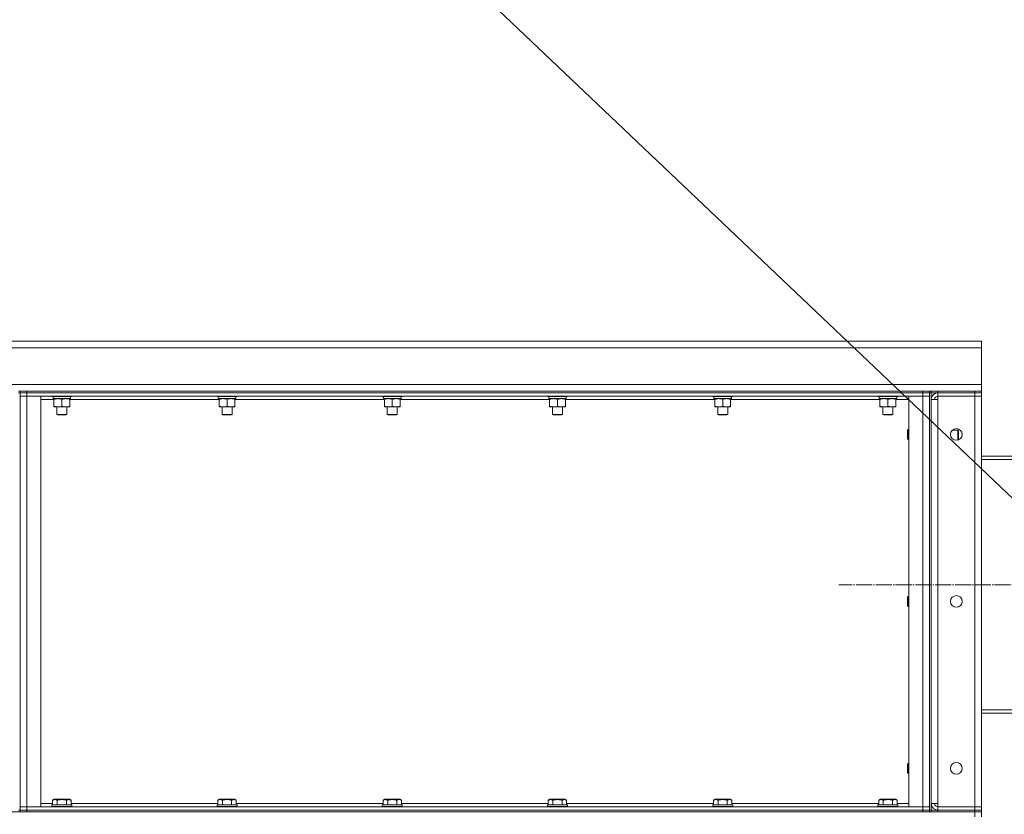
# Model space of a CAD drawing. Units: millimetres. Extents: x 0 to 24378, y -6 to 16800.
# Drawn here: x 12516 to 13696, y 13515 to 14467 of the extents above; entities that cross this region are included whole.
import ezdxf

# ---------------------------------------------------------------- set-up
doc = ezdxf.new("R2010")
doc.units = ezdxf.units.MM
doc.linetypes.add('K5LT_AXLED', pattern=[23.716667, 19.216667, -1.5, 1.5, -1.5])
doc.linetypes.add('K5LT_THIN', pattern=[0])
for name, color, linetype, true_color in [('OSI', 2, 'Continuous', 0xffff00), ('R', 1, 'Continuous', 0xff0000), ('WELDING', 7, 'Continuous', 0xffffff)]:
    doc.layers.add(name, color=color, linetype=linetype, true_color=true_color)

msp = doc.modelspace()

# ---------------------------------------------------------------- linework, layer by layer
msp.add_line((12006.2, 15508.8), (13814.6, 13790.2))
at = {"layer": 'OSI', "color": 30, "linetype": 'K5LT_AXLED', "lineweight": 13, "true_color": 0xff8000}
msp.add_line((13869.7, 13790.2), (13497.7, 13790.2), dxfattribs=at)
at = {"layer": 'R', "color": 7, "linetype": 'K5LT_THIN', "lineweight": 13}
for p, q in [((11358.6, 14082.2), (13668.6, 14082.2)), ((13668.6, 14082.2), (11358.6, 14082.2)), ((13668.6, 14082.2), (13668.6, 14074.2)), ((13668.6, 14074.2), (11358.6, 14074.2)), ((13668.6, 14074.2), (13668.6, 14030.2)), ((11358.6, 14030.2), (13668.6, 14030.2)), ((13668.6, 14030.2), (13668.6, 14022.2)), ((12516.6, 14022.2), (12514.6, 14022.2)), ((12514.6, 14020.2), (12516.6, 14020.2)), ((12516.6, 14022.2), (12524.6, 14022.2)), ((12516.6, 14020.2), (12516.6, 14022.2)), ((12516.6, 14020.2), (12516.6, 13520.2)), ((12524.6, 14020.2), (12516.6, 14020.2)), ((12516.6, 14020.2), (12524.6, 14020.2)), ((12524.6, 14022.2), (13598.6, 14022.2)), ((12524.6, 14020.2), (12524.6, 14022.2)), ((12524.6, 14020.2), (13598.6, 14020.2)), ((12524.6, 14020.2), (13598.6, 14020.2)), ((12524.6, 14016.2), (12524.6, 14020.2)), ((13598.6, 14022.2), (13606.6, 14022.2)), ((13598.6, 14020.2), (13598.6, 14022.2)), ((13606.6, 14020.2), (13598.6, 14020.2)), ((13598.6, 14020.2), (13606.6, 14020.2)), ((13598.6, 14016.2), (13598.6, 14020.2)), ((13606.6, 14020.2), (13606.6, 14022.2)), ((13606.6, 14022.2), (13606.6, 14020.2)), ((13608.6, 14022.2), (13606.6, 14022.2)), ((13608.6, 14022.2), (13606.6, 14022.2)), ((13608.6, 14022.2), (13606.6, 14022.2)), ((13606.6, 14020.2), (13606.6, 13520.2)), ((13606.6, 14020.2), (13608.6, 14020.2)), ((13608.6, 14022.2), (13616.6, 14022.2)), ((13608.6, 14020.2), (13608.6, 14022.2)), ((13608.6, 14022.2), (13608.6, 14020.2)), ((13608.6, 14020.2), (13608.6, 13520.2)), ((13616.6, 14020.2), (13608.6, 14020.2)), ((13616.6, 14022.2), (13660.6, 14022.2)), ((13616.6, 14020.2), (13616.6, 14022.2)), ((13616.6, 14020.2), (13660.6, 14020.2)), ((13616.6, 14020.2), (13660.6, 14020.2)), ((13616.6, 14020.2), (13616.6, 14016.2)), ((13660.6, 14022.2), (13668.6, 14022.2)), ((13660.6, 14020.2), (13660.6, 14022.2)), ((13668.6, 14020.2), (13660.6, 14020.2)), ((13660.6, 14020.2), (13660.6, 14016.2)), ((13668.6, 14020.2), (13660.6, 14020.2)), ((13668.6, 14020.2), (13668.6, 14022.2)), ((13668.6, 14022.2), (13668.6, 14020.2)), ((13668.6, 14020.2), (13668.6, 14016.2)), ((12516.6, 14016.2), (12524.6, 14016.2)), ((12524.6, 14016.2), (12516.6, 14016.2)), ((12524.6, 14016.2), (12541.6, 14016.2)), ((12524.6, 13524.2), (12524.6, 14016.2)), ((12524.6, 14016.2), (13598.6, 14016.2)), ((12541.6, 13524.2), (12541.6, 14016.2)), ((12557.1, 14012.2), (12541.6, 14012.2)), ((12554.6, 14016.2), (12554.6, 14016)), ((12554.6, 14016), (12554.8, 14015.7)), ((12572.6, 14016), (12554.6, 14016)), ((12572.5, 14015.7), (12554.8, 14015.7)), ((12556.1, 14015.7), (12556.1, 14013.2)), ((12577.1, 14013.2), (12556.1, 14013.2)), ((12557.1, 14012.3), (12557.1, 14013.2)), ((12557.1, 14012.3), (12557.1, 14004)), ((12566.6, 14012.3), (12566.6, 14004)), ((12578.4, 14015.7), (12572.5, 14015.7)), ((12578.6, 14016), (12572.6, 14016)), ((12576.1, 14013.2), (12576.1, 14012.3)), ((12576.1, 14012.3), (12576.1, 14004)), ((12755.1, 14012.2), (12576.1, 14012.2)), ((12577.1, 14015.7), (12577.1, 14013.2)), ((12578.6, 14016), (12578.4, 14015.7)), ((12578.6, 14016.2), (12578.6, 14016)), ((12752.6, 14016.2), (12752.6, 14016)), ((12752.6, 14016), (12752.8, 14015.7)), ((12770.6, 14016), (12752.6, 14016)), ((12770.5, 14015.7), (12752.8, 14015.7)), ((12754.1, 14015.7), (12754.1, 14013.2)), ((12775.1, 14013.2), (12754.1, 14013.2)), ((12755.1, 14012.3), (12755.1, 14013.2)), ((12755.1, 14012.3), (12755.1, 14004)), ((12764.6, 14012.3), (12764.6, 14004)), ((12776.4, 14015.7), (12770.5, 14015.7)), ((12776.6, 14016), (12770.6, 14016)), ((12774.1, 14013.2), (12774.1, 14012.3)), ((12774.1, 14012.3), (12774.1, 14004)), ((12953.1, 14012.2), (12774.1, 14012.2)), ((12775.1, 14015.7), (12775.1, 14013.2)), ((12776.6, 14016), (12776.4, 14015.7)), ((12776.6, 14016.2), (12776.6, 14016)), ((12950.6, 14016.2), (12950.6, 14016)), ((12950.6, 14016), (12950.8, 14015.7)), ((12968.6, 14016), (12950.6, 14016)), ((12968.5, 14015.7), (12950.8, 14015.7)), ((12952.1, 14015.7), (12952.1, 14013.2)), ((12973.1, 14013.2), (12952.1, 14013.2)), ((12953.1, 14012.3), (12953.1, 14013.2)), ((12953.1, 14012.3), (12953.1, 14004)), ((12962.6, 14012.3), (12962.6, 14004)), ((12974.4, 14015.7), (12968.5, 14015.7)), ((12974.6, 14016), (12968.6, 14016)), ((12972.1, 14013.2), (12972.1, 14012.3)), ((12972.1, 14012.3), (12972.1, 14004)), ((13151.1, 14012.2), (12972.1, 14012.2)), ((12973.1, 14015.7), (12973.1, 14013.2)), ((12974.6, 14016), (12974.4, 14015.7)), ((12974.6, 14016.2), (12974.6, 14016)), ((13148.6, 14016.2), (13148.6, 14016)), ((13148.6, 14016), (13148.8, 14015.7)), ((13166.6, 14016), (13148.6, 14016)), ((13166.5, 14015.7), (13148.8, 14015.7)), ((13150.1, 14015.7), (13150.1, 14013.2)), ((13171.1, 14013.2), (13150.1, 14013.2)), ((13151.1, 14012.3), (13151.1, 14013.2)), ((13151.1, 14012.3), (13151.1, 14004)), ((13160.6, 14012.3), (13160.6, 14004)), ((13172.4, 14015.7), (13166.5, 14015.7)), ((13172.6, 14016), (13166.6, 14016)), ((13170.1, 14013.2), (13170.1, 14012.3)), ((13170.1, 14012.3), (13170.1, 14004)), ((13349.1, 14012.2), (13170.1, 14012.2)), ((13171.1, 14015.7), (13171.1, 14013.2)), ((13172.6, 14016), (13172.4, 14015.7)), ((13172.6, 14016.2), (13172.6, 14016)), ((13346.6, 14016.2), (13346.6, 14016)), ((13346.6, 14016), (13346.8, 14015.7)), ((13364.6, 14016), (13346.6, 14016)), ((13364.5, 14015.7), (13346.8, 14015.7)), ((13348.1, 14015.7), (13348.1, 14013.2)), ((13369.1, 14013.2), (13348.1, 14013.2)), ((13349.1, 14012.3), (13349.1, 14013.2)), ((13349.1, 14012.3), (13349.1, 14004)), ((13358.6, 14012.3), (13358.6, 14004)), ((13370.4, 14015.7), (13364.5, 14015.7)), ((13370.6, 14016), (13364.6, 14016)), ((13368.1, 14013.2), (13368.1, 14012.3)), ((13368.1, 14012.3), (13368.1, 14004)), ((13547.1, 14012.2), (13368.1, 14012.2)), ((13369.1, 14015.7), (13369.1, 14013.2)), ((13370.6, 14016), (13370.4, 14015.7)), ((13370.6, 14016.2), (13370.6, 14016)), ((13544.6, 14016.2), (13544.6, 14016)), ((13544.6, 14016), (13544.8, 14015.7)), ((13562.6, 14016), (13544.6, 14016)), ((13562.5, 14015.7), (13544.8, 14015.7)), ((13546.1, 14015.7), (13546.1, 14013.2)), ((13567.1, 14013.2), (13546.1, 14013.2)), ((13547.1, 14012.3), (13547.1, 14013.2)), ((13547.1, 14012.3), (13547.1, 14004)), ((13556.6, 14012.3), (13556.6, 14004)), ((13568.4, 14015.7), (13562.5, 14015.7)), ((13568.6, 14016), (13562.6, 14016)), ((13566.1, 14013.2), (13566.1, 14012.3)), ((13566.1, 14012.3), (13566.1, 14004)), ((13581.6, 14012.2), (13566.1, 14012.2)), ((13567.1, 14015.7), (13567.1, 14013.2)), ((13568.6, 14016), (13568.4, 14015.7)), ((13568.6, 14016.2), (13568.6, 14016)), ((13581.6, 13524.2), (13581.6, 14016.2)), ((13581.6, 14016.2), (13598.6, 14016.2)), ((13598.6, 13524.2), (13598.6, 14016.2)), ((13598.6, 14016.2), (13606.6, 14016.2)), ((13606.6, 14016.2), (13598.6, 14016.2)), ((13608.6, 14012.2), (13616.6, 14012.2)), ((13660.6, 14016.2), (13616.6, 14016.2)), ((13616.6, 14012.2), (13616.6, 14016.2)), ((13616.6, 13528.2), (13616.6, 14012.2)), ((13660.6, 14016.2), (13660.6, 13524.2)), ((13668.6, 14016.2), (13660.6, 14016.2)), ((13660.6, 14016.2), (13668.6, 14016.2)), ((13668.6, 13524.2), (13668.6, 14016.2)), ((12557.1, 14003.2), (12557.1, 14004)), ((12571.4, 14003.2), (12557.1, 14003.2)), ((12560.6, 14003.2), (12560.6, 13994.2)), ((12576.1, 14003.2), (12571.4, 14003.2)), ((12572.6, 14003.2), (12572.6, 13994.2)), ((12576.1, 14004), (12576.1, 14003.2)), ((12755.1, 14003.2), (12755.1, 14004)), ((12769.4, 14003.2), (12755.1, 14003.2)), ((12758.6, 14003.2), (12758.6, 13994.2)), ((12774.1, 14003.2), (12769.4, 14003.2)), ((12770.6, 14003.2), (12770.6, 13994.2)), ((12774.1, 14004), (12774.1, 14003.2)), ((12953.1, 14003.2), (12953.1, 14004)), ((12967.4, 14003.2), (12953.1, 14003.2)), ((12956.6, 14003.2), (12956.6, 13994.2)), ((12972.1, 14003.2), (12967.4, 14003.2)), ((12968.6, 14003.2), (12968.6, 13994.2)), ((12972.1, 14004), (12972.1, 14003.2)), ((13151.1, 14003.2), (13151.1, 14004)), ((13165.4, 14003.2), (13151.1, 14003.2)), ((13154.6, 14003.2), (13154.6, 13994.2)), ((13170.1, 14003.2), (13165.4, 14003.2)), ((13166.6, 14003.2), (13166.6, 13994.2)), ((13170.1, 14004), (13170.1, 14003.2)), ((13349.1, 14003.2), (13349.1, 14004)), ((13363.4, 14003.2), (13349.1, 14003.2)), ((13352.6, 14003.2), (13352.6, 13994.2)), ((13368.1, 14003.2), (13363.4, 14003.2)), ((13364.6, 14003.2), (13364.6, 13994.2)), ((13368.1, 14004), (13368.1, 14003.2)), ((13547.1, 14003.2), (13547.1, 14004)), ((13561.4, 14003.2), (13547.1, 14003.2)), ((13550.6, 14003.2), (13550.6, 13994.2)), ((13566.1, 14003.2), (13561.4, 14003.2)), ((13562.6, 14003.2), (13562.6, 13994.2)), ((13566.1, 14004), (13566.1, 14003.2)), ((12560.6, 13994.2), (12561.6, 13993.7)), ((12569.6, 13994.2), (12560.6, 13994.2)), ((12569.1, 13993.7), (12561.6, 13993.7)), ((12571.6, 13993.7), (12569.1, 13993.7)), ((12572.6, 13994.2), (12569.6, 13994.2)), ((12572.6, 13994.2), (12571.6, 13993.7)), ((12758.6, 13994.2), (12759.6, 13993.7)), ((12767.6, 13994.2), (12758.6, 13994.2)), ((12767.1, 13993.7), (12759.6, 13993.7)), ((12769.6, 13993.7), (12767.1, 13993.7)), ((12770.6, 13994.2), (12767.6, 13994.2)), ((12770.6, 13994.2), (12769.6, 13993.7)), ((12956.6, 13994.2), (12957.6, 13993.7)), ((12965.6, 13994.2), (12956.6, 13994.2)), ((12965.1, 13993.7), (12957.6, 13993.7)), ((12967.6, 13993.7), (12965.1, 13993.7)), ((12968.6, 13994.2), (12965.6, 13994.2)), ((12968.6, 13994.2), (12967.6, 13993.7)), ((13154.6, 13994.2), (13155.6, 13993.7)), ((13163.6, 13994.2), (13154.6, 13994.2)), ((13163.1, 13993.7), (13155.6, 13993.7)), ((13165.6, 13993.7), (13163.1, 13993.7)), ((13166.6, 13994.2), (13163.6, 13994.2)), ((13166.6, 13994.2), (13165.6, 13993.7)), ((13352.6, 13994.2), (13353.6, 13993.7)), ((13361.6, 13994.2), (13352.6, 13994.2)), ((13361.1, 13993.7), (13353.6, 13993.7)), ((13363.6, 13993.7), (13361.1, 13993.7)), ((13364.6, 13994.2), (13361.6, 13994.2)), ((13364.6, 13994.2), (13363.6, 13993.7)), ((13550.6, 13994.2), (13551.6, 13993.7)), ((13559.6, 13994.2), (13550.6, 13994.2)), ((13559.1, 13993.7), (13551.6, 13993.7)), ((13561.6, 13993.7), (13559.1, 13993.7)), ((13562.6, 13994.2), (13559.6, 13994.2)), ((13562.6, 13994.2), (13561.6, 13993.7)), ((13580.7, 13976.2), (13580.1, 13975.2)), ((13580.1, 13970.2), (13580.1, 13975.2)), ((13581.6, 13976.2), (13580.7, 13976.2)), ((13580.7, 13970.2), (13580.7, 13976.2)), ((13633.7, 13975.2), (13640.5, 13975.2)), ((13640.5, 13975.2), (13641.1, 13974.2)), ((13640.5, 13975.2), (13640.5, 13969.2)), ((13641.1, 13974.2), (13641.1, 13969.2)), ((13580.1, 13965.2), (13580.1, 13970.2)), ((13580.7, 13964.2), (13580.1, 13965.2)), ((13580.7, 13964.2), (13580.7, 13970.2)), ((13581.6, 13964.2), (13580.7, 13964.2)), ((13640.5, 13969.2), (13640.5, 13963.4)), ((13640.7, 13963.5), (13641.1, 13964.2)), ((13641.1, 13969.2), (13641.1, 13964.2)), ((13668.6, 13944.2), (13806.6, 13944.2)), ((13806.6, 13940.2), (13668.6, 13940.2)), ((13580.7, 13776.2), (13580.1, 13775.2)), ((13580.1, 13770.2), (13580.1, 13775.2)), ((13581.6, 13776.2), (13580.7, 13776.2)), ((13580.7, 13770.2), (13580.7, 13776.2)), ((13580.1, 13765.2), (13580.1, 13770.2)), ((13580.7, 13764.2), (13580.1, 13765.2)), ((13580.7, 13764.2), (13580.7, 13770.2)), ((13581.6, 13764.2), (13580.7, 13764.2)), ((13806.6, 13640.2), (13668.6, 13640.2)), ((13806.6, 13636.2), (13668.6, 13636.2)), ((13580.7, 13576.2), (13580.1, 13575.2)), ((13580.1, 13570.2), (13580.1, 13575.2)), ((13580.1, 13565.2), (13580.1, 13570.2)), ((13581.6, 13576.2), (13580.7, 13576.2)), ((13580.7, 13570.2), (13580.7, 13576.2)), ((13580.7, 13564.2), (13580.7, 13570.2)), ((13580.7, 13564.2), (13580.1, 13565.2)), ((13581.6, 13564.2), (13580.7, 13564.2)), ((12516.6, 13524.2), (12524.6, 13524.2)), ((12516.6, 13524.2), (12524.6, 13524.2)), ((12524.6, 13524.2), (12541.6, 13524.2)), ((13598.6, 13524.2), (12524.6, 13524.2)), ((12524.6, 13524.2), (12524.6, 13520.2)), ((12541.6, 13528.2), (12555.6, 13528.2)), ((12554.6, 13526.4), (12554.8, 13526.7)), ((12554.6, 13524.5), (12554.6, 13526.4)), ((12554.6, 13526.4), (12566.6, 13526.4)), ((12554.6, 13524.5), (12554.8, 13524.2)), ((12554.6, 13524.5), (12566.6, 13524.5)), ((12554.8, 13526.7), (12566.6, 13526.7)), ((12555.6, 13532), (12557.6, 13533.2)), ((12555.6, 13532), (12555.6, 13526.7)), ((12575.6, 13533.2), (12557.6, 13533.2)), ((12561.1, 13532), (12561.1, 13526.7)), ((12566.6, 13526.7), (12578.4, 13526.7)), ((12566.6, 13526.4), (12578.6, 13526.4)), ((12566.6, 13524.5), (12578.6, 13524.5)), ((12572.1, 13532), (12572.1, 13526.7)), ((12577.6, 13532), (12575.6, 13533.2)), ((12577.6, 13532), (12577.6, 13526.7)), ((12577.6, 13528.2), (12753.6, 13528.2)), ((12578.6, 13526.4), (12578.4, 13526.7)), ((12578.6, 13524.5), (12578.4, 13524.2)), ((12578.6, 13524.5), (12578.6, 13526.4)), ((12752.6, 13526.4), (12752.8, 13526.7)), ((12752.6, 13524.5), (12752.6, 13526.4)), ((12752.6, 13526.4), (12764.6, 13526.4)), ((12752.6, 13524.5), (12752.8, 13524.2)), ((12752.6, 13524.5), (12764.6, 13524.5)), ((12752.8, 13526.7), (12764.6, 13526.7)), ((12753.6, 13532), (12755.6, 13533.2)), ((12753.6, 13532), (12753.6, 13526.7)), ((12773.6, 13533.2), (12755.6, 13533.2)), ((12759.1, 13532), (12759.1, 13526.7)), ((12764.6, 13526.7), (12776.4, 13526.7)), ((12764.6, 13526.4), (12776.6, 13526.4)), ((12764.6, 13524.5), (12776.6, 13524.5)), ((12770.1, 13532), (12770.1, 13526.7)), ((12775.6, 13532), (12773.6, 13533.2)), ((12775.6, 13532), (12775.6, 13526.7)), ((12775.6, 13528.2), (12951.6, 13528.2)), ((12776.6, 13526.4), (12776.4, 13526.7)), ((12776.6, 13524.5), (12776.4, 13524.2)), ((12776.6, 13524.5), (12776.6, 13526.4)), ((12950.6, 13526.4), (12950.8, 13526.7)), ((12950.6, 13524.5), (12950.6, 13526.4)), ((12950.6, 13526.4), (12962.6, 13526.4)), ((12950.6, 13524.5), (12950.8, 13524.2)), ((12950.6, 13524.5), (12962.6, 13524.5)), ((12950.8, 13526.7), (12962.6, 13526.7)), ((12951.6, 13532), (12953.6, 13533.2)), ((12951.6, 13532), (12951.6, 13526.7)), ((12971.6, 13533.2), (12953.6, 13533.2)), ((12957.1, 13532), (12957.1, 13526.7)), ((12962.6, 13526.7), (12974.4, 13526.7)), ((12962.6, 13526.4), (12974.6, 13526.4)), ((12962.6, 13524.5), (12974.6, 13524.5)), ((12968.1, 13532), (12968.1, 13526.7)), ((12973.6, 13532), (12971.6, 13533.2)), ((12973.6, 13532), (12973.6, 13526.7)), ((12973.6, 13528.2), (13149.6, 13528.2)), ((12974.6, 13526.4), (12974.4, 13526.7)), ((12974.6, 13524.5), (12974.4, 13524.2)), ((12974.6, 13524.5), (12974.6, 13526.4)), ((13148.6, 13526.4), (13148.8, 13526.7)), ((13148.6, 13524.5), (13148.6, 13526.4)), ((13148.6, 13526.4), (13160.6, 13526.4)), ((13148.6, 13524.5), (13148.8, 13524.2)), ((13148.6, 13524.5), (13160.6, 13524.5)), ((13148.8, 13526.7), (13160.6, 13526.7)), ((13149.6, 13532), (13151.6, 13533.2)), ((13149.6, 13532), (13149.6, 13526.7)), ((13169.6, 13533.2), (13151.6, 13533.2)), ((13155.1, 13532), (13155.1, 13526.7)), ((13160.6, 13526.7), (13172.4, 13526.7)), ((13160.6, 13526.4), (13172.6, 13526.4)), ((13160.6, 13524.5), (13172.6, 13524.5)), ((13166.1, 13532), (13166.1, 13526.7)), ((13171.6, 13532), (13169.6, 13533.2)), ((13171.6, 13532), (13171.6, 13526.7)), ((13171.6, 13528.2), (13347.6, 13528.2)), ((13172.6, 13526.4), (13172.4, 13526.7)), ((13172.6, 13524.5), (13172.4, 13524.2)), ((13172.6, 13524.5), (13172.6, 13526.4)), ((13346.6, 13526.4), (13346.8, 13526.7)), ((13346.6, 13524.5), (13346.6, 13526.4)), ((13346.6, 13526.4), (13358.6, 13526.4)), ((13346.6, 13524.5), (13346.8, 13524.2)), ((13346.6, 13524.5), (13358.6, 13524.5)), ((13346.8, 13526.7), (13358.6, 13526.7)), ((13347.6, 13532), (13349.6, 13533.2)), ((13347.6, 13532), (13347.6, 13526.7)), ((13367.6, 13533.2), (13349.6, 13533.2)), ((13353.1, 13532), (13353.1, 13526.7)), ((13358.6, 13526.7), (13370.4, 13526.7)), ((13358.6, 13526.4), (13370.6, 13526.4)), ((13358.6, 13524.5), (13370.6, 13524.5)), ((13364.1, 13532), (13364.1, 13526.7)), ((13369.6, 13532), (13367.6, 13533.2)), ((13369.6, 13532), (13369.6, 13526.7)), ((13369.6, 13528.2), (13545.6, 13528.2)), ((13370.6, 13526.4), (13370.4, 13526.7)), ((13370.6, 13524.5), (13370.4, 13524.2)), ((13370.6, 13524.5), (13370.6, 13526.4)), ((13544.6, 13526.4), (13544.8, 13526.7)), ((13544.6, 13524.5), (13544.6, 13526.4)), ((13544.6, 13526.4), (13556.6, 13526.4)), ((13544.6, 13524.5), (13544.8, 13524.2)), ((13544.6, 13524.5), (13556.6, 13524.5)), ((13544.8, 13526.7), (13556.6, 13526.7)), ((13545.6, 13532), (13547.6, 13533.2)), ((13545.6, 13532), (13545.6, 13526.7)), ((13565.6, 13533.2), (13547.6, 13533.2)), ((13551.1, 13532), (13551.1, 13526.7)), ((13556.6, 13526.7), (13568.4, 13526.7)), ((13556.6, 13526.4), (13568.6, 13526.4)), ((13556.6, 13524.5), (13568.6, 13524.5)), ((13562.1, 13532), (13562.1, 13526.7)), ((13567.6, 13532), (13565.6, 13533.2)), ((13567.6, 13532), (13567.6, 13526.7)), ((13567.6, 13528.2), (13581.6, 13528.2)), ((13568.6, 13526.4), (13568.4, 13526.7)), ((13568.6, 13524.5), (13568.4, 13524.2)), ((13568.6, 13524.5), (13568.6, 13526.4)), ((13581.6, 13524.2), (13598.6, 13524.2)), ((13598.6, 13524.2), (13606.6, 13524.2)), ((13598.6, 13524.2), (13598.6, 13520.2)), ((13598.6, 13524.2), (13606.6, 13524.2)), ((13608.6, 13528.2), (13616.6, 13528.2)), ((13616.6, 13524.2), (13616.6, 13528.2)), ((13660.6, 13524.2), (13616.6, 13524.2)), ((13616.6, 13520.2), (13616.6, 13524.2)), ((13660.6, 13524.2), (13616.6, 13524.2)), ((13660.6, 13524.2), (13668.6, 13524.2)), ((13660.6, 13520.2), (13660.6, 13524.2)), ((13668.6, 13524.2), (13660.6, 13524.2)), ((13668.6, 13520.2), (13668.6, 13524.2)), ((11623.6, 13518.2), (13660.6, 13518.2)), ((12514.6, 13520.2), (12516.6, 13520.2)), ((12516.6, 13520.2), (12524.6, 13520.2)), ((12516.6, 13518.2), (12516.6, 13520.2)), ((12524.6, 13520.2), (12516.6, 13520.2)), ((12516.6, 13520.2), (12516.6, 13518.2)), ((12524.6, 13520.2), (13598.6, 13520.2)), ((12524.6, 13518.2), (12524.6, 13520.2)), ((13598.6, 13520.2), (12524.6, 13520.2)), ((12524.6, 13518.2), (13598.6, 13518.2)), ((13598.6, 13520.2), (13606.6, 13520.2)), ((13598.6, 13518.2), (13598.6, 13520.2)), ((13606.6, 13520.2), (13598.6, 13520.2)), ((13606.6, 13520.2), (13608.6, 13520.2)), ((13606.6, 13518.2), (13606.6, 13520.2)), ((13608.6, 13520.2), (13608.6, 13518.2)), ((13608.6, 13520.2), (13616.6, 13520.2)), ((13608.6, 13518.2), (13608.6, 13520.2)), ((13660.6, 13520.2), (13616.6, 13520.2)), ((13616.6, 13520.2), (13660.6, 13520.2)), ((13616.6, 13518.2), (13616.6, 13520.2)), ((13616.6, 13518.2), (13660.6, 13518.2)), ((13660.6, 13520.2), (13668.6, 13520.2)), ((13660.6, 13520.2), (13668.6, 13520.2)), ((13660.6, 13518.2), (13660.6, 13520.2)), ((13660.6, 13518.2), (13668.6, 13518.2)), ((13660.6, 13512.2), (13660.6, 13518.2)), ((13668.6, 13518.2), (13660.6, 13518.2)), ((13668.6, 13518.2), (13668.6, 13520.2)), ((13668.6, 13520.2), (13668.6, 13518.2)), ((13668.6, 13512.2), (13668.6, 13518.2))]:
    msp.add_line(p, q, dxfattribs=at)
for centre in [(13638.6, 13970.2), (13638.6, 13770.2), (13638.6, 13570.2)]:
    msp.add_circle(centre, 7, dxfattribs=at)
for centre, radius, start, end in [((13616.6, 14012.2), 8, 90, 180), ((13616.6, 14012.2), 4, 90, 180), ((13616.6, 13528.2), 8, 180, 270), ((13616.6, 13528.2), 4, 180, 270)]:
    msp.add_arc(centre, radius, start, end, dxfattribs=at)
at = {"layer": 'WELDING', "color": 7, "linetype": 'K5LT_THIN', "lineweight": 13}
for points, knots in [([(12561.9, 14013.2), (12561.6, 14013.2), (12561.2, 14013.2), (12560.6, 14013.1), (12559.9, 14013), (12559.1, 14012.9), (12558.2, 14012.7), (12557.5, 14012.4), (12557.1, 14012.3)], [0, 0, 0, 0, 1.192024, 2.404251, 3.60809, 4.765234, 6.955738, 9, 9, 9, 9]), ([(12566.6, 14012.3), (12566.1, 14012.5), (12565.3, 14012.7), (12564.4, 14012.9), (12563.7, 14013), (12563.1, 14013.1), (12562.5, 14013.2), (12562.1, 14013.2), (12561.9, 14013.2)], [0, 0, 0, 0, 2.905563, 4.375924, 5.511195, 6.679161, 7.850161, 9, 9, 9, 9]), ([(12571.4, 14013.2), (12571.1, 14013.2), (12570.7, 14013.2), (12570.1, 14013.1), (12569.4, 14013), (12568.6, 14012.9), (12567.7, 14012.7), (12567, 14012.4), (12566.6, 14012.3)], [0, 0, 0, 0, 1.192024, 2.404251, 3.60809, 4.765234, 6.955738, 9, 9, 9, 9]), ([(12576.1, 14012.3), (12575.6, 14012.5), (12574.8, 14012.7), (12573.9, 14012.9), (12573.2, 14013), (12572.6, 14013.1), (12572, 14013.2), (12571.6, 14013.2), (12571.4, 14013.2)], [0, 0, 0, 0, 2.905563, 4.375924, 5.511195, 6.679161, 7.850161, 9, 9, 9, 9]), ([(12759.9, 14013.2), (12759.6, 14013.2), (12759.2, 14013.2), (12758.6, 14013.1), (12757.9, 14013), (12757.1, 14012.9), (12756.2, 14012.7), (12755.5, 14012.4), (12755.1, 14012.3)], [0, 0, 0, 0, 1.192024, 2.404251, 3.60809, 4.765234, 6.955738, 9, 9, 9, 9]), ([(12764.6, 14012.3), (12764.1, 14012.5), (12763.3, 14012.7), (12762.4, 14012.9), (12761.7, 14013), (12761.1, 14013.1), (12760.5, 14013.2), (12760.1, 14013.2), (12759.9, 14013.2)], [0, 0, 0, 0, 2.905563, 4.375924, 5.511195, 6.679161, 7.850161, 9, 9, 9, 9]), ([(12769.4, 14013.2), (12769.1, 14013.2), (12768.7, 14013.2), (12768.1, 14013.1), (12767.4, 14013), (12766.6, 14012.9), (12765.7, 14012.7), (12765, 14012.4), (12764.6, 14012.3)], [0, 0, 0, 0, 1.192024, 2.404251, 3.60809, 4.765234, 6.955738, 9, 9, 9, 9]), ([(12774.1, 14012.3), (12773.6, 14012.5), (12772.8, 14012.7), (12771.9, 14012.9), (12771.2, 14013), (12770.6, 14013.1), (12770, 14013.2), (12769.6, 14013.2), (12769.4, 14013.2)], [0, 0, 0, 0, 2.905563, 4.375924, 5.511195, 6.679161, 7.850161, 9, 9, 9, 9]), ([(12957.9, 14013.2), (12957.6, 14013.2), (12957.2, 14013.2), (12956.6, 14013.1), (12955.9, 14013), (12955.1, 14012.9), (12954.2, 14012.7), (12953.5, 14012.4), (12953.1, 14012.3)], [0, 0, 0, 0, 1.192024, 2.404251, 3.60809, 4.765234, 6.955738, 9, 9, 9, 9]), ([(12962.6, 14012.3), (12962.1, 14012.5), (12961.3, 14012.7), (12960.4, 14012.9), (12959.7, 14013), (12959.1, 14013.1), (12958.5, 14013.2), (12958.1, 14013.2), (12957.9, 14013.2)], [0, 0, 0, 0, 2.905563, 4.375924, 5.511195, 6.679161, 7.850161, 9, 9, 9, 9]), ([(12967.4, 14013.2), (12967.1, 14013.2), (12966.7, 14013.2), (12966.1, 14013.1), (12965.4, 14013), (12964.6, 14012.9), (12963.7, 14012.7), (12963, 14012.4), (12962.6, 14012.3)], [0, 0, 0, 0, 1.192024, 2.404251, 3.60809, 4.765234, 6.955738, 9, 9, 9, 9]), ([(12972.1, 14012.3), (12971.6, 14012.5), (12970.8, 14012.7), (12969.9, 14012.9), (12969.2, 14013), (12968.6, 14013.1), (12968, 14013.2), (12967.6, 14013.2), (12967.4, 14013.2)], [0, 0, 0, 0, 2.905563, 4.375924, 5.511195, 6.679161, 7.850161, 9, 9, 9, 9]), ([(13155.9, 14013.2), (13155.6, 14013.2), (13155.2, 14013.2), (13154.6, 14013.1), (13153.9, 14013), (13153.1, 14012.9), (13152.2, 14012.7), (13151.5, 14012.4), (13151.1, 14012.3)], [0, 0, 0, 0, 1.192024, 2.404251, 3.60809, 4.765234, 6.955738, 9, 9, 9, 9]), ([(13160.6, 14012.3), (13160.1, 14012.5), (13159.3, 14012.7), (13158.4, 14012.9), (13157.7, 14013), (13157.1, 14013.1), (13156.5, 14013.2), (13156.1, 14013.2), (13155.9, 14013.2)], [0, 0, 0, 0, 2.905563, 4.375924, 5.511195, 6.679161, 7.850161, 9, 9, 9, 9]), ([(13165.4, 14013.2), (13165.1, 14013.2), (13164.7, 14013.2), (13164.1, 14013.1), (13163.4, 14013), (13162.6, 14012.9), (13161.7, 14012.7), (13161, 14012.4), (13160.6, 14012.3)], [0, 0, 0, 0, 1.192024, 2.404251, 3.60809, 4.765234, 6.955738, 9, 9, 9, 9]), ([(13170.1, 14012.3), (13169.6, 14012.5), (13168.8, 14012.7), (13167.9, 14012.9), (13167.2, 14013), (13166.6, 14013.1), (13166, 14013.2), (13165.6, 14013.2), (13165.4, 14013.2)], [0, 0, 0, 0, 2.905563, 4.375924, 5.511195, 6.679161, 7.850161, 9, 9, 9, 9]), ([(13353.9, 14013.2), (13353.6, 14013.2), (13353.2, 14013.2), (13352.6, 14013.1), (13351.9, 14013), (13351.1, 14012.9), (13350.2, 14012.7), (13349.5, 14012.4), (13349.1, 14012.3)], [0, 0, 0, 0, 1.192024, 2.404251, 3.60809, 4.765234, 6.955738, 9, 9, 9, 9]), ([(13358.6, 14012.3), (13358.1, 14012.5), (13357.3, 14012.7), (13356.4, 14012.9), (13355.7, 14013), (13355.1, 14013.1), (13354.5, 14013.2), (13354.1, 14013.2), (13353.9, 14013.2)], [0, 0, 0, 0, 2.905563, 4.375924, 5.511195, 6.679161, 7.850161, 9, 9, 9, 9]), ([(13363.4, 14013.2), (13363.1, 14013.2), (13362.7, 14013.2), (13362.1, 14013.1), (13361.4, 14013), (13360.6, 14012.9), (13359.7, 14012.7), (13359, 14012.4), (13358.6, 14012.3)], [0, 0, 0, 0, 1.192024, 2.404251, 3.60809, 4.765234, 6.955738, 9, 9, 9, 9]), ([(13368.1, 14012.3), (13367.6, 14012.5), (13366.8, 14012.7), (13365.9, 14012.9), (13365.2, 14013), (13364.6, 14013.1), (13364, 14013.2), (13363.6, 14013.2), (13363.4, 14013.2)], [0, 0, 0, 0, 2.905563, 4.375924, 5.511195, 6.679161, 7.850161, 9, 9, 9, 9]), ([(13551.9, 14013.2), (13551.6, 14013.2), (13551.2, 14013.2), (13550.6, 14013.1), (13549.9, 14013), (13549.1, 14012.9), (13548.2, 14012.7), (13547.5, 14012.4), (13547.1, 14012.3)], [0, 0, 0, 0, 1.192024, 2.404251, 3.60809, 4.765234, 6.955738, 9, 9, 9, 9]), ([(13556.6, 14012.3), (13556.1, 14012.5), (13555.3, 14012.7), (13554.4, 14012.9), (13553.7, 14013), (13553.1, 14013.1), (13552.5, 14013.2), (13552.1, 14013.2), (13551.9, 14013.2)], [0, 0, 0, 0, 2.905563, 4.375924, 5.511195, 6.679161, 7.850161, 9, 9, 9, 9]), ([(13561.4, 14013.2), (13561.1, 14013.2), (13560.7, 14013.2), (13560.1, 14013.1), (13559.4, 14013), (13558.6, 14012.9), (13557.7, 14012.7), (13557, 14012.4), (13556.6, 14012.3)], [0, 0, 0, 0, 1.192024, 2.404251, 3.60809, 4.765234, 6.955738, 9, 9, 9, 9]), ([(13566.1, 14012.3), (13565.6, 14012.5), (13564.8, 14012.7), (13563.9, 14012.9), (13563.2, 14013), (13562.6, 14013.1), (13562, 14013.2), (13561.6, 14013.2), (13561.4, 14013.2)], [0, 0, 0, 0, 2.905563, 4.375924, 5.511195, 6.679161, 7.850161, 9, 9, 9, 9]), ([(12557.1, 14004), (12557.7, 14003.8), (12558.5, 14003.6), (12559.5, 14003.4), (12560.1, 14003.3), (12560.6, 14003.2), (12561.1, 14003.2), (12561.6, 14003.2), (12562.2, 14003.2), (12562.7, 14003.2), (12563.3, 14003.2), (12564, 14003.3), (12565.1, 14003.6), (12566, 14003.8), (12566.6, 14004)], [0, 0, 0, 0, 2.72415, 3.912285, 4.716446, 5.530362, 6.353984, 7.180289, 7.997717, 8.810544, 9.605533, 10.761675, 12.184093, 15, 15, 15, 15]), ([(12566.6, 14004), (12567, 14003.9), (12567.8, 14003.6), (12568.8, 14003.4), (12569.6, 14003.3), (12570.3, 14003.2), (12570.9, 14003.2), (12571.3, 14003.2), (12571.4, 14003.2)], [0, 0, 0, 0, 2.494996, 4.309231, 5.73815, 7.133977, 8.472011, 9, 9, 9, 9]), ([(12571.4, 14003.2), (12571.6, 14003.2), (12572.1, 14003.2), (12572.8, 14003.2), (12573.3, 14003.3), (12574, 14003.4), (12574.9, 14003.6), (12575.7, 14003.9), (12576.1, 14004)], [0, 0, 0, 0, 1.548206, 2.616755, 3.724998, 4.291764, 6.613357, 9, 9, 9, 9]), ([(12755.1, 14004), (12755.7, 14003.8), (12756.5, 14003.6), (12757.5, 14003.4), (12758.1, 14003.3), (12758.6, 14003.2), (12759.1, 14003.2), (12759.6, 14003.2), (12760.2, 14003.2), (12760.7, 14003.2), (12761.3, 14003.2), (12762, 14003.3), (12763.1, 14003.6), (12764, 14003.8), (12764.6, 14004)], [0, 0, 0, 0, 2.72415, 3.912285, 4.716446, 5.530362, 6.353984, 7.180289, 7.997717, 8.810544, 9.605533, 10.761675, 12.184093, 15, 15, 15, 15]), ([(12764.6, 14004), (12765, 14003.9), (12765.8, 14003.6), (12766.8, 14003.4), (12767.6, 14003.3), (12768.3, 14003.2), (12768.9, 14003.2), (12769.3, 14003.2), (12769.4, 14003.2)], [0, 0, 0, 0, 2.494996, 4.309231, 5.73815, 7.133977, 8.472011, 9, 9, 9, 9]), ([(12769.4, 14003.2), (12769.6, 14003.2), (12770.1, 14003.2), (12770.8, 14003.2), (12771.3, 14003.3), (12772, 14003.4), (12772.9, 14003.6), (12773.7, 14003.9), (12774.1, 14004)], [0, 0, 0, 0, 1.548206, 2.616755, 3.724998, 4.291764, 6.613357, 9, 9, 9, 9]), ([(12953.1, 14004), (12953.7, 14003.8), (12954.5, 14003.6), (12955.5, 14003.4), (12956.1, 14003.3), (12956.6, 14003.2), (12957.1, 14003.2), (12957.6, 14003.2), (12958.2, 14003.2), (12958.7, 14003.2), (12959.3, 14003.2), (12960, 14003.3), (12961.1, 14003.6), (12962, 14003.8), (12962.6, 14004)], [0, 0, 0, 0, 2.72415, 3.912285, 4.716446, 5.530362, 6.353984, 7.180289, 7.997717, 8.810544, 9.605533, 10.761675, 12.184093, 15, 15, 15, 15]), ([(12962.6, 14004), (12963, 14003.9), (12963.8, 14003.6), (12964.8, 14003.4), (12965.6, 14003.3), (12966.3, 14003.2), (12966.9, 14003.2), (12967.3, 14003.2), (12967.4, 14003.2)], [0, 0, 0, 0, 2.494996, 4.309231, 5.73815, 7.133977, 8.472011, 9, 9, 9, 9]), ([(12967.4, 14003.2), (12967.6, 14003.2), (12968.1, 14003.2), (12968.8, 14003.2), (12969.3, 14003.3), (12970, 14003.4), (12970.9, 14003.6), (12971.7, 14003.9), (12972.1, 14004)], [0, 0, 0, 0, 1.548206, 2.616755, 3.724998, 4.291764, 6.613357, 9, 9, 9, 9]), ([(13151.1, 14004), (13151.7, 14003.8), (13152.5, 14003.6), (13153.5, 14003.4), (13154.1, 14003.3), (13154.6, 14003.2), (13155.1, 14003.2), (13155.6, 14003.2), (13156.2, 14003.2), (13156.7, 14003.2), (13157.3, 14003.2), (13158, 14003.3), (13159.1, 14003.6), (13160, 14003.8), (13160.6, 14004)], [0, 0, 0, 0, 2.72415, 3.912285, 4.716446, 5.530362, 6.353984, 7.180289, 7.997717, 8.810544, 9.605533, 10.761675, 12.184093, 15, 15, 15, 15]), ([(13160.6, 14004), (13161, 14003.9), (13161.8, 14003.6), (13162.8, 14003.4), (13163.6, 14003.3), (13164.3, 14003.2), (13164.9, 14003.2), (13165.3, 14003.2), (13165.4, 14003.2)], [0, 0, 0, 0, 2.494996, 4.309231, 5.73815, 7.133977, 8.472011, 9, 9, 9, 9]), ([(13165.4, 14003.2), (13165.6, 14003.2), (13166.1, 14003.2), (13166.8, 14003.2), (13167.3, 14003.3), (13168, 14003.4), (13168.9, 14003.6), (13169.7, 14003.9), (13170.1, 14004)], [0, 0, 0, 0, 1.548206, 2.616755, 3.724998, 4.291764, 6.613357, 9, 9, 9, 9]), ([(13349.1, 14004), (13349.7, 14003.8), (13350.5, 14003.6), (13351.5, 14003.4), (13352.1, 14003.3), (13352.6, 14003.2), (13353.1, 14003.2), (13353.6, 14003.2), (13354.2, 14003.2), (13354.7, 14003.2), (13355.3, 14003.2), (13356, 14003.3), (13357.1, 14003.6), (13358, 14003.8), (13358.6, 14004)], [0, 0, 0, 0, 2.72415, 3.912285, 4.716446, 5.530362, 6.353984, 7.180289, 7.997717, 8.810544, 9.605533, 10.761675, 12.184093, 15, 15, 15, 15]), ([(13358.6, 14004), (13359, 14003.9), (13359.8, 14003.6), (13360.8, 14003.4), (13361.6, 14003.3), (13362.3, 14003.2), (13362.9, 14003.2), (13363.3, 14003.2), (13363.4, 14003.2)], [0, 0, 0, 0, 2.494996, 4.309231, 5.73815, 7.133977, 8.472011, 9, 9, 9, 9]), ([(13363.4, 14003.2), (13363.6, 14003.2), (13364.1, 14003.2), (13364.8, 14003.2), (13365.3, 14003.3), (13366, 14003.4), (13366.9, 14003.6), (13367.7, 14003.9), (13368.1, 14004)], [0, 0, 0, 0, 1.548206, 2.616755, 3.724998, 4.291764, 6.613357, 9, 9, 9, 9]), ([(13547.1, 14004), (13547.7, 14003.8), (13548.5, 14003.6), (13549.5, 14003.4), (13550.1, 14003.3), (13550.6, 14003.2), (13551.1, 14003.2), (13551.6, 14003.2), (13552.2, 14003.2), (13552.7, 14003.2), (13553.3, 14003.2), (13554, 14003.3), (13555.1, 14003.6), (13556, 14003.8), (13556.6, 14004)], [0, 0, 0, 0, 2.72415, 3.912285, 4.716446, 5.530362, 6.353984, 7.180289, 7.997717, 8.810544, 9.605533, 10.761675, 12.184093, 15, 15, 15, 15]), ([(13556.6, 14004), (13557, 14003.9), (13557.8, 14003.6), (13558.8, 14003.4), (13559.6, 14003.3), (13560.3, 14003.2), (13560.9, 14003.2), (13561.3, 14003.2), (13561.4, 14003.2)], [0, 0, 0, 0, 2.494996, 4.309231, 5.73815, 7.133977, 8.472011, 9, 9, 9, 9]), ([(13561.4, 14003.2), (13561.6, 14003.2), (13562.1, 14003.2), (13562.8, 14003.2), (13563.3, 14003.3), (13564, 14003.4), (13564.9, 14003.6), (13565.7, 14003.9), (13566.1, 14004)], [0, 0, 0, 0, 1.548206, 2.616755, 3.724998, 4.291764, 6.613357, 9, 9, 9, 9]), ([(12561.1, 13532), (12560.8, 13532.2), (12560.4, 13532.4), (12559.8, 13532.6), (12559.5, 13532.7), (12559.2, 13532.8), (12558.9, 13532.8), (12558.6, 13532.9), (12558.3, 13532.9), (12558, 13532.8), (12557.6, 13532.8), (12557.3, 13532.7), (12556.8, 13532.6), (12556.2, 13532.3), (12555.8, 13532.1), (12555.6, 13532)], [0, 0, 0, 0, 2.704026, 3.977567, 4.913586, 5.783319, 6.583675, 7.42636, 8.303602, 9.201828, 10.1214, 11.060865, 12.506598, 14.484694, 16, 16, 16, 16]), ([(12572.1, 13532), (12571.6, 13532.2), (12570.7, 13532.4), (12569.5, 13532.6), (12568.8, 13532.7), (12568.2, 13532.8), (12567.6, 13532.8), (12567, 13532.9), (12566.4, 13532.9), (12565.8, 13532.8), (12565.1, 13532.8), (12564.5, 13532.7), (12563.7, 13532.6), (12562.6, 13532.4), (12561.7, 13532.2), (12561.1, 13532)], [0, 0, 0, 0, 2.400934, 3.977567, 4.913586, 5.783319, 6.583675, 7.42636, 8.303602, 9.201828, 10.1214, 11.060865, 12.021818, 13.488338, 16, 16, 16, 16]), ([(12577.6, 13532), (12577.3, 13532.2), (12576.8, 13532.4), (12576.3, 13532.6), (12575.9, 13532.7), (12575.6, 13532.8), (12575.3, 13532.8), (12575, 13532.9), (12574.7, 13532.9), (12574.4, 13532.8), (12574.1, 13532.8), (12573.7, 13532.7), (12573.2, 13532.6), (12572.6, 13532.3), (12572.3, 13532.1), (12572.1, 13532)], [0, 0, 0, 0, 2.704026, 3.977567, 4.913586, 5.783319, 6.583675, 7.42636, 8.303602, 9.201828, 10.1214, 11.060865, 12.506598, 14.484694, 16, 16, 16, 16]), ([(12759.1, 13532), (12758.8, 13532.2), (12758.4, 13532.4), (12757.8, 13532.6), (12757.5, 13532.7), (12757.2, 13532.8), (12756.9, 13532.8), (12756.6, 13532.9), (12756.3, 13532.9), (12756, 13532.8), (12755.6, 13532.8), (12755.3, 13532.7), (12754.8, 13532.6), (12754.2, 13532.3), (12753.8, 13532.1), (12753.6, 13532)], [0, 0, 0, 0, 2.704026, 3.977567, 4.913586, 5.783319, 6.583675, 7.42636, 8.303602, 9.201828, 10.1214, 11.060865, 12.506598, 14.484694, 16, 16, 16, 16]), ([(12770.1, 13532), (12769.6, 13532.2), (12768.7, 13532.4), (12767.5, 13532.6), (12766.8, 13532.7), (12766.2, 13532.8), (12765.6, 13532.8), (12765, 13532.9), (12764.4, 13532.9), (12763.8, 13532.8), (12763.1, 13532.8), (12762.5, 13532.7), (12761.7, 13532.6), (12760.6, 13532.4), (12759.7, 13532.2), (12759.1, 13532)], [0, 0, 0, 0, 2.400934, 3.977567, 4.913586, 5.783319, 6.583675, 7.42636, 8.303602, 9.201828, 10.1214, 11.060865, 12.021818, 13.488338, 16, 16, 16, 16]), ([(12775.6, 13532), (12775.3, 13532.2), (12774.8, 13532.4), (12774.3, 13532.6), (12773.9, 13532.7), (12773.6, 13532.8), (12773.3, 13532.8), (12773, 13532.9), (12772.7, 13532.9), (12772.4, 13532.8), (12772.1, 13532.8), (12771.7, 13532.7), (12771.2, 13532.6), (12770.6, 13532.3), (12770.3, 13532.1), (12770.1, 13532)], [0, 0, 0, 0, 2.704026, 3.977567, 4.913586, 5.783319, 6.583675, 7.42636, 8.303602, 9.201828, 10.1214, 11.060865, 12.506598, 14.484694, 16, 16, 16, 16]), ([(12957.1, 13532), (12956.8, 13532.2), (12956.4, 13532.4), (12955.8, 13532.6), (12955.5, 13532.7), (12955.2, 13532.8), (12954.9, 13532.8), (12954.6, 13532.9), (12954.3, 13532.9), (12954, 13532.8), (12953.6, 13532.8), (12953.3, 13532.7), (12952.8, 13532.6), (12952.2, 13532.3), (12951.8, 13532.1), (12951.6, 13532)], [0, 0, 0, 0, 2.704026, 3.977567, 4.913586, 5.783319, 6.583675, 7.42636, 8.303602, 9.201828, 10.1214, 11.060865, 12.506598, 14.484694, 16, 16, 16, 16]), ([(12968.1, 13532), (12967.6, 13532.2), (12966.7, 13532.4), (12965.5, 13532.6), (12964.8, 13532.7), (12964.2, 13532.8), (12963.6, 13532.8), (12963, 13532.9), (12962.4, 13532.9), (12961.8, 13532.8), (12961.1, 13532.8), (12960.5, 13532.7), (12959.7, 13532.6), (12958.6, 13532.4), (12957.7, 13532.2), (12957.1, 13532)], [0, 0, 0, 0, 2.400934, 3.977567, 4.913586, 5.783319, 6.583675, 7.42636, 8.303602, 9.201828, 10.1214, 11.060865, 12.021818, 13.488338, 16, 16, 16, 16]), ([(12973.6, 13532), (12973.3, 13532.2), (12972.8, 13532.4), (12972.3, 13532.6), (12971.9, 13532.7), (12971.6, 13532.8), (12971.3, 13532.8), (12971, 13532.9), (12970.7, 13532.9), (12970.4, 13532.8), (12970.1, 13532.8), (12969.7, 13532.7), (12969.2, 13532.6), (12968.6, 13532.3), (12968.3, 13532.1), (12968.1, 13532)], [0, 0, 0, 0, 2.704026, 3.977567, 4.913586, 5.783319, 6.583675, 7.42636, 8.303602, 9.201828, 10.1214, 11.060865, 12.506598, 14.484694, 16, 16, 16, 16]), ([(13155.1, 13532), (13154.8, 13532.2), (13154.4, 13532.4), (13153.8, 13532.6), (13153.5, 13532.7), (13153.2, 13532.8), (13152.9, 13532.8), (13152.6, 13532.9), (13152.3, 13532.9), (13152, 13532.8), (13151.6, 13532.8), (13151.3, 13532.7), (13150.8, 13532.6), (13150.2, 13532.3), (13149.8, 13532.1), (13149.6, 13532)], [0, 0, 0, 0, 2.704026, 3.977567, 4.913586, 5.783319, 6.583675, 7.42636, 8.303602, 9.201828, 10.1214, 11.060865, 12.506598, 14.484694, 16, 16, 16, 16]), ([(13166.1, 13532), (13165.6, 13532.2), (13164.7, 13532.4), (13163.5, 13532.6), (13162.8, 13532.7), (13162.2, 13532.8), (13161.6, 13532.8), (13161, 13532.9), (13160.4, 13532.9), (13159.8, 13532.8), (13159.1, 13532.8), (13158.5, 13532.7), (13157.7, 13532.6), (13156.6, 13532.4), (13155.7, 13532.2), (13155.1, 13532)], [0, 0, 0, 0, 2.400934, 3.977567, 4.913586, 5.783319, 6.583675, 7.42636, 8.303602, 9.201828, 10.1214, 11.060865, 12.021818, 13.488338, 16, 16, 16, 16]), ([(13171.6, 13532), (13171.3, 13532.2), (13170.8, 13532.4), (13170.3, 13532.6), (13169.9, 13532.7), (13169.6, 13532.8), (13169.3, 13532.8), (13169, 13532.9), (13168.7, 13532.9), (13168.4, 13532.8), (13168.1, 13532.8), (13167.7, 13532.7), (13167.2, 13532.6), (13166.6, 13532.3), (13166.3, 13532.1), (13166.1, 13532)], [0, 0, 0, 0, 2.704026, 3.977567, 4.913586, 5.783319, 6.583675, 7.42636, 8.303602, 9.201828, 10.1214, 11.060865, 12.506598, 14.484694, 16, 16, 16, 16]), ([(13353.1, 13532), (13352.8, 13532.2), (13352.4, 13532.4), (13351.8, 13532.6), (13351.5, 13532.7), (13351.2, 13532.8), (13350.9, 13532.8), (13350.6, 13532.9), (13350.3, 13532.9), (13350, 13532.8), (13349.6, 13532.8), (13349.3, 13532.7), (13348.8, 13532.6), (13348.2, 13532.3), (13347.8, 13532.1), (13347.6, 13532)], [0, 0, 0, 0, 2.704026, 3.977567, 4.913586, 5.783319, 6.583675, 7.42636, 8.303602, 9.201828, 10.1214, 11.060865, 12.506598, 14.484694, 16, 16, 16, 16]), ([(13364.1, 13532), (13363.6, 13532.2), (13362.7, 13532.4), (13361.5, 13532.6), (13360.8, 13532.7), (13360.2, 13532.8), (13359.6, 13532.8), (13359, 13532.9), (13358.4, 13532.9), (13357.8, 13532.8), (13357.1, 13532.8), (13356.5, 13532.7), (13355.7, 13532.6), (13354.6, 13532.4), (13353.7, 13532.2), (13353.1, 13532)], [0, 0, 0, 0, 2.400934, 3.977567, 4.913586, 5.783319, 6.583675, 7.42636, 8.303602, 9.201828, 10.1214, 11.060865, 12.021818, 13.488338, 16, 16, 16, 16]), ([(13369.6, 13532), (13369.3, 13532.2), (13368.8, 13532.4), (13368.3, 13532.6), (13367.9, 13532.7), (13367.6, 13532.8), (13367.3, 13532.8), (13367, 13532.9), (13366.7, 13532.9), (13366.4, 13532.8), (13366.1, 13532.8), (13365.7, 13532.7), (13365.2, 13532.6), (13364.6, 13532.3), (13364.3, 13532.1), (13364.1, 13532)], [0, 0, 0, 0, 2.704026, 3.977567, 4.913586, 5.783319, 6.583675, 7.42636, 8.303602, 9.201828, 10.1214, 11.060865, 12.506598, 14.484694, 16, 16, 16, 16]), ([(13551.1, 13532), (13550.8, 13532.2), (13550.4, 13532.4), (13549.8, 13532.6), (13549.5, 13532.7), (13549.2, 13532.8), (13548.9, 13532.8), (13548.6, 13532.9), (13548.3, 13532.9), (13548, 13532.8), (13547.6, 13532.8), (13547.3, 13532.7), (13546.8, 13532.6), (13546.2, 13532.3), (13545.8, 13532.1), (13545.6, 13532)], [0, 0, 0, 0, 2.704026, 3.977567, 4.913586, 5.783319, 6.583675, 7.42636, 8.303602, 9.201828, 10.1214, 11.060865, 12.506598, 14.484694, 16, 16, 16, 16]), ([(13562.1, 13532), (13561.6, 13532.2), (13560.7, 13532.4), (13559.5, 13532.6), (13558.8, 13532.7), (13558.2, 13532.8), (13557.6, 13532.8), (13557, 13532.9), (13556.4, 13532.9), (13555.8, 13532.8), (13555.1, 13532.8), (13554.5, 13532.7), (13553.7, 13532.6), (13552.6, 13532.4), (13551.7, 13532.2), (13551.1, 13532)], [0, 0, 0, 0, 2.400934, 3.977567, 4.913586, 5.783319, 6.583675, 7.42636, 8.303602, 9.201828, 10.1214, 11.060865, 12.021818, 13.488338, 16, 16, 16, 16]), ([(13567.6, 13532), (13567.3, 13532.2), (13566.8, 13532.4), (13566.3, 13532.6), (13565.9, 13532.7), (13565.6, 13532.8), (13565.3, 13532.8), (13565, 13532.9), (13564.7, 13532.9), (13564.4, 13532.8), (13564.1, 13532.8), (13563.7, 13532.7), (13563.2, 13532.6), (13562.6, 13532.3), (13562.3, 13532.1), (13562.1, 13532)], [0, 0, 0, 0, 2.704026, 3.977567, 4.913586, 5.783319, 6.583675, 7.42636, 8.303602, 9.201828, 10.1214, 11.060865, 12.506598, 14.484694, 16, 16, 16, 16])]:
    msp.add_open_spline(points, degree=3, knots=knots, dxfattribs=at)

doc.saveas('drawing.dxf')
